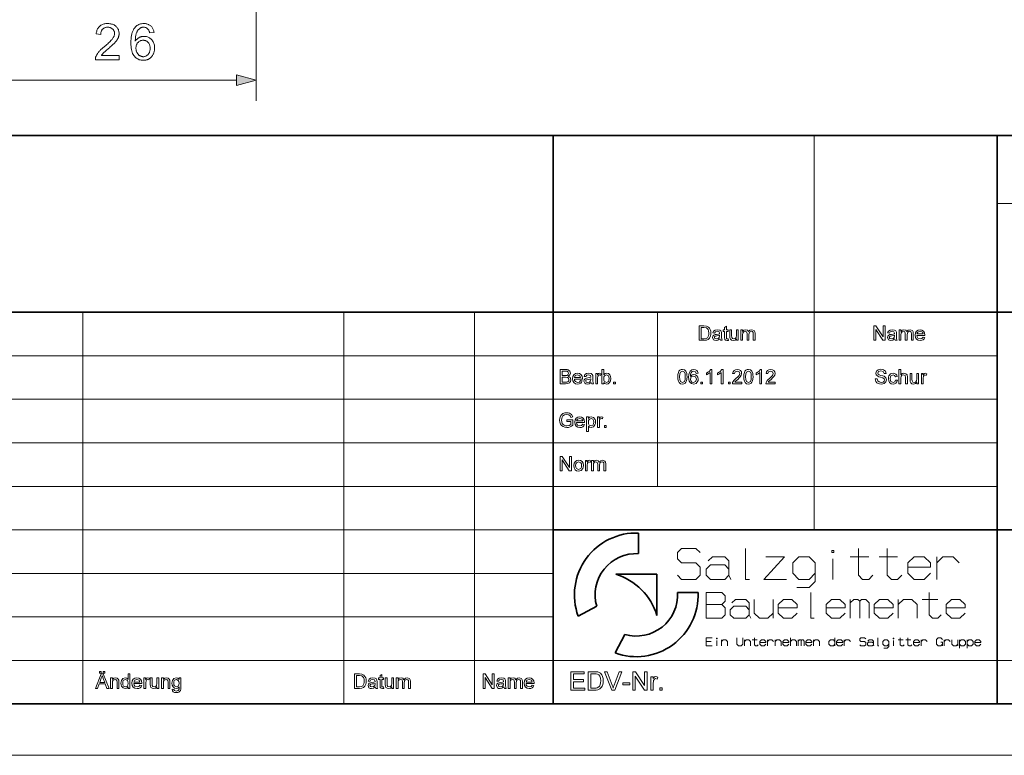
# Model space of a CAD drawing. Extents: x 0 to 297, y 0 to 210.
# Drawn here: x 111 to 206, y 0 to 72 of the extents above; entities that cross this region are included whole.
import ezdxf

# ---------------------------------------------------------------- set-up
doc = ezdxf.new("R2010")
doc.units = 0

msp = doc.modelspace()

# ---------------------------------------------------------------- linework, layer by layer
at = {"color": 7, "lineweight": 13}
for p, q in [((133.61, 93.737), (133.61, 63.628)), ((109.541, 65.628), (131.678, 65.628))]:
    msp.add_line(p, q, dxfattribs=at)
at = {"color": 5, "lineweight": 35}
for p, q in [((104.8, 60.25), (292, 60.25)), ((162.46, 5), (162.46, 60.25)), ((205.64, 21.92), (205.64, 60.25)), ((104.8, 43.07), (292, 43.07)), ((162.46, 21.92), (205.64, 21.92)), ((205.64, 21.92), (292, 21.92)), ((292, 5), (5, 5))]:
    msp.add_line(p, q, dxfattribs=at)
at = {"color": 115, "lineweight": 13}
for p, q in [((187.86, 21.92), (187.86, 60.25)), ((205.64, 53.645), (292, 53.645)), ((116.74, 5), (116.74, 43.07)), ((142.14, 5), (142.14, 43.07)), ((154.84, 5), (154.84, 43.07)), ((104.8, 38.84), (205.64, 38.84)), ((104.8, 34.61), (205.64, 34.61)), ((104.8, 30.38), (205.64, 30.38)), ((104.8, 26.15), (205.64, 26.15)), ((104.8, 21.92), (162.46, 21.92)), ((104.8, 17.69), (162.46, 17.69)), ((104.8, 13.46), (162.46, 13.46)), ((104.8, 9.23), (248.82, 9.23)), ((297, 0), (0, 0))]:
    msp.add_line(p, q, dxfattribs=at)
at = {"color": 115, "lineweight": 13, "ltscale": 0.423}
msp.add_line((172.62, 26.15), (172.62, 43.07), dxfattribs=at)
at = {"color": 5, "lineweight": 35, "ltscale": 0.05017}
msp.add_line((170.782, 19.605), (170.782, 21.611), dxfattribs=at)
at = {"color": 5, "lineweight": 35, "ltscale": 0.31725}
msp.add_line((205.64, 9.23), (205.64, 21.92), dxfattribs=at)
at = {"color": 5, "lineweight": 35, "ltscale": 0.100237}
for p in [(168.554, 17.606), (172.564, 13.596)]:
    msp.add_line(p, (172.564, 17.606), dxfattribs=at)
at = {"color": 5, "lineweight": 35, "ltscale": 0.050171}
msp.add_line((174.562, 15.824), (176.569, 15.824), dxfattribs=at)
at = {"color": 5, "lineweight": 35, "ltscale": 0.050849}
for p, q in [((164.91, 13.537), (166.706, 14.491)), ((168.494, 9.952), (169.449, 11.748))]:
    msp.add_line(p, q, dxfattribs=at)
at = {"color": 5, "lineweight": 35, "ltscale": 0.10575}
msp.add_line((205.64, 5), (205.64, 9.23), dxfattribs=at)
at = {"color": 7, "lineweight": 13}
for points in [[(120.278, 68.041), (120.278, 67.628), (117.964, 67.628), (117.964, 67.659), (117.965, 67.689), (117.967, 67.72), (117.97, 67.75), (117.974, 67.78), (117.98, 67.81), (117.987, 67.839), (117.995, 67.868), (118.004, 67.897), (118.014, 67.926), (118.033, 67.973), (118.054, 68.02), (118.077, 68.067), (118.102, 68.114), (118.129, 68.161), (118.159, 68.207), (118.19, 68.253), (118.224, 68.3), (118.26, 68.346), (118.297, 68.392), (118.338, 68.438), (118.382, 68.486), (118.43, 68.536), (118.481, 68.586), (118.535, 68.639), (118.593, 68.692), (118.655, 68.748), (118.719, 68.804), (118.788, 68.862), (118.86, 68.922), (118.97, 69.013), (119.073, 69.101), (119.169, 69.185), (119.257, 69.265), (119.338, 69.341), (119.411, 69.413), (119.477, 69.481), (119.536, 69.546), (119.587, 69.606), (119.631, 69.663), (119.669, 69.717), (119.703, 69.771), (119.733, 69.824), (119.759, 69.877), (119.781, 69.929), (119.799, 69.98), (119.813, 70.031), (119.823, 70.081), (119.829, 70.131), (119.831, 70.18), (119.829, 70.23), (119.824, 70.279), (119.815, 70.326), (119.802, 70.371), (119.786, 70.415), (119.766, 70.458), (119.742, 70.498), (119.714, 70.537), (119.683, 70.575), (119.649, 70.611), (119.611, 70.644), (119.571, 70.674), (119.529, 70.7), (119.485, 70.723), (119.438, 70.742), (119.39, 70.758), (119.339, 70.77), (119.285, 70.779), (119.23, 70.784), (119.172, 70.786), (119.112, 70.784), (119.053, 70.779), (118.997, 70.769), (118.944, 70.756), (118.893, 70.74), (118.845, 70.719), (118.799, 70.695), (118.755, 70.667), (118.714, 70.635), (118.676, 70.6), (118.64, 70.561), (118.609, 70.52), (118.581, 70.475), (118.556, 70.428), (118.536, 70.378), (118.518, 70.325), (118.505, 70.269), (118.495, 70.21), (118.49, 70.149), (118.487, 70.084), (118.045, 70.13), (118.057, 70.226), (118.074, 70.318), (118.095, 70.405), (118.122, 70.487), (118.154, 70.565), (118.19, 70.638), (118.232, 70.706), (118.279, 70.77), (118.33, 70.829), (118.387, 70.883), (118.448, 70.932), (118.513, 70.976), (118.583, 71.015), (118.656, 71.049), (118.734, 71.077), (118.815, 71.1), (118.901, 71.119), (118.99, 71.132), (119.084, 71.139), (119.182, 71.142), (119.281, 71.139), (119.375, 71.131), (119.465, 71.117), (119.551, 71.097), (119.633, 71.072), (119.711, 71.041), (119.784, 71.005), (119.853, 70.963), (119.918, 70.916), (119.979, 70.863), (120.035, 70.805), (120.085, 70.746), (120.129, 70.683), (120.167, 70.618), (120.2, 70.55), (120.226, 70.479), (120.247, 70.406), (120.261, 70.33), (120.27, 70.252), (120.273, 70.17), (120.272, 70.128), (120.27, 70.086), (120.265, 70.045), (120.259, 70.003), (120.251, 69.962), (120.242, 69.921), (120.231, 69.88), (120.218, 69.839), (120.203, 69.798), (120.187, 69.757), (120.169, 69.716), (120.148, 69.675), (120.125, 69.634), (120.1, 69.591), (120.073, 69.549), (120.043, 69.506), (120.011, 69.463), (119.977, 69.419), (119.94, 69.375), (119.902, 69.33), (119.859, 69.283), (119.811, 69.233), (119.758, 69.18), (119.7, 69.124), (119.636, 69.064), (119.568, 69), (119.493, 68.934), (119.414, 68.864), (119.329, 68.791), (119.239, 68.714), (119.165, 68.651), (119.096, 68.592), (119.032, 68.538), (118.974, 68.488), (118.922, 68.441), (118.875, 68.399), (118.833, 68.362), (118.798, 68.328), (118.767, 68.299), (118.743, 68.273), (118.721, 68.25), (118.7, 68.227), (118.68, 68.204), (118.661, 68.181), (118.642, 68.157), (118.625, 68.134), (118.608, 68.111), (118.591, 68.087), (118.576, 68.064), (118.561, 68.041)], [(123.668, 70.271), (123.241, 70.237), (123.229, 70.286), (123.216, 70.333), (123.202, 70.376), (123.187, 70.417), (123.171, 70.456), (123.155, 70.491), (123.137, 70.524), (123.118, 70.553), (123.099, 70.58), (123.078, 70.605), (123.043, 70.64), (123.005, 70.671), (122.966, 70.699), (122.926, 70.722), (122.884, 70.743), (122.84, 70.759), (122.794, 70.772), (122.747, 70.781), (122.699, 70.787), (122.648, 70.789), (122.608, 70.787), (122.568, 70.784), (122.53, 70.778), (122.492, 70.77), (122.456, 70.76), (122.42, 70.747), (122.386, 70.732), (122.352, 70.715), (122.32, 70.696), (122.288, 70.674), (122.248, 70.643), (122.21, 70.609), (122.174, 70.573), (122.139, 70.534), (122.107, 70.492), (122.075, 70.447), (122.046, 70.4), (122.018, 70.35), (121.992, 70.297), (121.968, 70.242), (121.946, 70.183), (121.926, 70.119), (121.908, 70.05), (121.892, 69.976), (121.879, 69.897), (121.868, 69.814), (121.859, 69.726), (121.853, 69.633), (121.848, 69.535), (121.846, 69.433), (121.878, 69.479), (121.911, 69.522), (121.946, 69.563), (121.982, 69.602), (122.019, 69.638), (122.057, 69.672), (122.097, 69.704), (122.139, 69.733), (122.182, 69.759), (122.226, 69.783), (122.271, 69.805), (122.317, 69.825), (122.362, 69.842), (122.409, 69.857), (122.456, 69.869), (122.503, 69.88), (122.551, 69.888), (122.599, 69.893), (122.647, 69.897), (122.696, 69.898), (122.781, 69.895), (122.863, 69.885), (122.943, 69.87), (123.02, 69.847), (123.094, 69.819), (123.166, 69.784), (123.235, 69.743), (123.302, 69.696), (123.366, 69.642), (123.428, 69.582), (123.485, 69.517), (123.537, 69.448), (123.582, 69.375), (123.621, 69.299), (123.654, 69.219), (123.682, 69.136), (123.703, 69.048), (123.718, 68.957), (123.727, 68.862), (123.73, 68.764), (123.729, 68.699), (123.724, 68.634), (123.717, 68.571), (123.707, 68.508), (123.694, 68.446), (123.679, 68.385), (123.66, 68.326), (123.639, 68.267), (123.615, 68.209), (123.588, 68.152), (123.558, 68.096), (123.527, 68.044), (123.493, 67.994), (123.457, 67.947), (123.419, 67.902), (123.379, 67.86), (123.337, 67.82), (123.293, 67.784), (123.246, 67.75), (123.198, 67.718), (123.147, 67.69), (123.096, 67.664), (123.043, 67.642), (122.988, 67.622), (122.933, 67.606), (122.876, 67.592), (122.817, 67.581), (122.758, 67.574), (122.697, 67.569), (122.634, 67.568), (122.529, 67.572), (122.427, 67.584), (122.33, 67.603), (122.236, 67.631), (122.147, 67.667), (122.061, 67.71), (121.979, 67.762), (121.901, 67.821), (121.828, 67.888), (121.758, 67.963), (121.694, 68.047), (121.636, 68.142), (121.585, 68.246), (121.541, 68.361), (121.504, 68.486), (121.473, 68.622), (121.449, 68.767), (121.432, 68.923), (121.422, 69.089), (121.419, 69.265), (121.423, 69.463), (121.434, 69.649), (121.453, 69.824), (121.479, 69.988), (121.513, 70.142), (121.554, 70.284), (121.603, 70.415), (121.659, 70.534), (121.723, 70.643), (121.794, 70.741), (121.861, 70.817), (121.934, 70.885), (122.01, 70.945), (122.092, 70.998), (122.178, 71.042), (122.268, 71.078), (122.363, 71.106), (122.462, 71.126), (122.566, 71.138), (122.675, 71.142), (122.756, 71.14), (122.834, 71.133), (122.909, 71.121), (122.981, 71.105), (123.05, 71.084), (123.117, 71.059), (123.18, 71.028), (123.24, 70.994), (123.297, 70.954), (123.352, 70.91), (123.402, 70.862), (123.449, 70.811), (123.491, 70.755), (123.529, 70.697), (123.563, 70.635), (123.592, 70.569), (123.617, 70.5), (123.638, 70.427), (123.655, 70.35)], [(121.913, 68.762), (121.914, 68.717), (121.917, 68.674), (121.922, 68.63), (121.928, 68.587), (121.937, 68.544), (121.947, 68.502), (121.959, 68.46), (121.974, 68.419), (121.99, 68.377), (122.007, 68.337), (122.027, 68.297), (122.048, 68.259), (122.071, 68.224), (122.095, 68.19), (122.121, 68.158), (122.148, 68.128), (122.176, 68.1), (122.206, 68.074), (122.238, 68.05), (122.271, 68.027), (122.305, 68.007), (122.34, 67.989), (122.374, 67.973), (122.41, 67.96), (122.445, 67.948), (122.481, 67.938), (122.517, 67.931), (122.553, 67.926), (122.59, 67.922), (122.627, 67.921), (122.681, 67.923), (122.733, 67.93), (122.783, 67.941), (122.833, 67.956), (122.88, 67.976), (122.926, 68), (122.971, 68.029), (123.014, 68.062), (123.055, 68.099), (123.095, 68.141), (123.132, 68.186), (123.165, 68.235), (123.195, 68.287), (123.22, 68.342), (123.242, 68.4), (123.259, 68.461), (123.273, 68.526), (123.283, 68.593), (123.289, 68.664), (123.291, 68.738), (123.289, 68.809), (123.283, 68.877), (123.273, 68.942), (123.26, 69.003), (123.242, 69.062), (123.221, 69.118), (123.196, 69.17), (123.167, 69.22), (123.134, 69.266), (123.097, 69.31), (123.058, 69.349), (123.016, 69.385), (122.972, 69.416), (122.927, 69.443), (122.879, 69.466), (122.829, 69.485), (122.777, 69.5), (122.724, 69.51), (122.668, 69.516), (122.61, 69.518), (122.553, 69.516), (122.497, 69.51), (122.443, 69.5), (122.391, 69.485), (122.341, 69.466), (122.293, 69.443), (122.246, 69.416), (122.201, 69.385), (122.158, 69.349), (122.116, 69.31), (122.078, 69.266), (122.043, 69.221), (122.013, 69.173), (121.986, 69.122), (121.964, 69.068), (121.946, 69.012), (121.931, 68.953), (121.921, 68.892), (121.915, 68.828)], [(131.678, 65.11), (133.61, 65.628), (131.678, 66.145)], [(176.656, 40.345), (176.656, 41.745), (177.133, 41.745), (177.38, 41.725), (177.584, 41.624), (177.68, 41.518), (177.748, 41.385), (177.789, 41.229), (177.803, 41.052), (177.794, 40.902), (177.766, 40.77), (177.671, 40.566), (177.545, 40.439), (177.379, 40.369), (177.156, 40.345)], [(176.85, 40.5), (177.14, 40.5), (177.351, 40.527), (177.473, 40.601), (177.573, 40.781), (177.599, 40.906), (177.608, 41.055), (177.591, 41.253), (177.538, 41.399), (177.368, 41.56), (177.136, 41.589), (176.85, 41.589)], [(178.678, 40.481), (178.494, 40.36), (178.311, 40.325), (178.169, 40.346), (178.064, 40.406), (177.978, 40.613), (178.01, 40.748), (178.096, 40.846), (178.215, 40.902), (178.362, 40.928), (178.536, 40.955), (178.657, 40.986), (178.658, 41.028), (178.612, 41.166), (178.425, 41.22), (178.254, 41.181), (178.172, 41.045), (177.997, 41.064), (178.073, 41.238), (178.226, 41.34), (178.458, 41.375), (178.67, 41.344), (178.79, 41.267), (178.844, 41.149), (178.853, 40.996), (178.853, 40.778), (178.856, 40.59), (178.864, 40.48), (178.911, 40.345), (178.736, 40.345)], [(179.494, 40.491), (179.514, 40.34), (179.384, 40.325), (179.238, 40.354), (179.166, 40.431), (179.144, 40.629), (179.144, 41.2), (179.008, 41.2), (179.008, 41.356), (179.144, 41.356), (179.144, 41.606), (179.319, 41.708), (179.319, 41.356), (179.494, 41.356), (179.494, 41.2), (179.319, 41.2), (179.319, 40.618), (179.329, 40.526), (179.358, 40.493), (179.418, 40.481)], [(180.292, 40.345), (180.292, 40.504), (180.158, 40.37), (179.983, 40.325), (179.822, 40.359), (179.711, 40.445), (179.66, 40.572), (179.65, 40.732), (179.65, 41.356), (179.825, 41.356), (179.825, 40.802), (179.835, 40.624), (179.902, 40.519), (180.029, 40.481), (180.171, 40.52), (180.264, 40.626), (180.292, 40.821), (180.292, 41.356), (180.467, 41.356), (180.467, 40.345)], [(180.719, 40.345), (180.719, 41.356), (180.894, 41.356), (180.894, 41.204), (181.017, 41.328), (181.192, 41.375), (181.371, 41.327), (181.47, 41.191), (181.609, 41.329), (181.785, 41.375), (182.018, 41.292), (182.08, 41.187), (182.1, 41.037), (182.1, 40.345), (181.925, 40.345), (181.925, 40.974), (181.908, 41.12), (181.848, 41.192), (181.745, 41.22), (181.568, 41.15), (181.497, 40.925), (181.497, 40.345), (181.322, 40.345), (181.322, 40.994), (181.28, 41.163), (181.144, 41.22), (181.011, 41.182), (180.922, 41.072), (180.894, 40.863), (180.894, 40.345)], [(193.656, 40.345), (193.656, 41.745), (193.862, 41.745), (194.55, 40.687), (194.55, 41.745), (194.744, 41.745), (194.744, 40.345), (194.538, 40.345), (193.85, 41.402), (193.85, 40.345)], [(195.678, 40.481), (195.494, 40.36), (195.311, 40.325), (195.169, 40.346), (195.064, 40.406), (194.978, 40.613), (195.01, 40.748), (195.096, 40.846), (195.215, 40.902), (195.362, 40.928), (195.536, 40.955), (195.657, 40.986), (195.658, 41.028), (195.612, 41.166), (195.425, 41.22), (195.254, 41.181), (195.172, 41.045), (194.997, 41.064), (195.073, 41.238), (195.226, 41.34), (195.458, 41.375), (195.67, 41.344), (195.79, 41.267), (195.844, 41.149), (195.853, 40.996), (195.853, 40.778), (195.856, 40.59), (195.864, 40.48), (195.911, 40.345), (195.736, 40.345)], [(196.106, 40.345), (196.106, 41.356), (196.281, 41.356), (196.281, 41.204), (196.404, 41.328), (196.578, 41.375), (196.758, 41.327), (196.856, 41.191), (196.995, 41.329), (197.171, 41.375), (197.405, 41.292), (197.466, 41.187), (197.486, 41.037), (197.486, 40.345), (197.311, 40.345), (197.311, 40.974), (197.294, 41.12), (197.234, 41.192), (197.131, 41.22), (196.954, 41.15), (196.883, 40.925), (196.883, 40.345), (196.708, 40.345), (196.708, 40.994), (196.667, 41.163), (196.53, 41.22), (196.397, 41.182), (196.308, 41.072), (196.281, 40.863), (196.281, 40.345)], [(198.437, 40.656), (198.608, 40.636), (198.547, 40.505), (198.45, 40.407), (198.318, 40.346), (198.154, 40.325), (197.95, 40.359), (197.794, 40.461), (197.694, 40.624), (197.661, 40.842), (197.695, 41.067), (197.795, 41.235), (197.95, 41.34), (198.144, 41.375), (198.332, 41.341), (198.482, 41.239), (198.581, 41.075), (198.614, 40.856), (198.613, 40.811), (197.836, 40.811), (197.866, 40.67), (197.935, 40.566), (198.157, 40.481), (198.326, 40.523)], [(197.836, 40.967), (198.439, 40.967), (198.37, 41.133), (198.143, 41.22), (197.931, 41.151)], [(178.658, 40.831), (178.545, 40.8), (178.387, 40.774), (178.241, 40.743), (178.176, 40.694), (178.153, 40.622), (178.203, 40.521), (178.35, 40.481), (178.521, 40.522), (178.631, 40.629), (178.657, 40.776)], [(195.658, 40.831), (195.545, 40.8), (195.387, 40.774), (195.241, 40.743), (195.176, 40.694), (195.153, 40.622), (195.203, 40.521), (195.35, 40.481), (195.521, 40.522), (195.631, 40.629), (195.657, 40.776)], [(163.156, 36.115), (163.156, 37.515), (163.682, 37.515), (163.827, 37.504), (163.94, 37.472), (164.092, 37.34), (164.147, 37.153), (164.096, 36.983), (163.94, 36.854), (164.137, 36.728), (164.206, 36.517), (164.164, 36.336), (164.062, 36.207), (163.91, 36.138), (163.686, 36.115)], [(163.35, 36.912), (163.643, 36.912), (163.815, 36.929), (163.918, 37.003), (163.953, 37.132), (163.92, 37.262), (163.828, 37.339), (163.621, 37.359), (163.35, 37.359)], [(167.394, 36.115), (167.219, 36.115), (167.219, 37.515), (167.394, 37.515), (167.394, 36.995), (167.517, 37.108), (167.669, 37.145), (167.845, 37.108), (167.981, 37.003), (168.064, 36.84), (168.094, 36.635), (168.063, 36.407), (167.969, 36.236), (167.831, 36.131), (167.668, 36.095), (167.513, 36.137), (167.394, 36.26)], [(174.597, 36.804), (174.61, 37.028), (174.647, 37.206), (174.71, 37.342), (174.796, 37.438), (174.907, 37.496), (175.044, 37.515), (175.243, 37.47), (175.381, 37.34), (175.461, 37.133), (175.484, 36.99), (175.492, 36.804), (175.479, 36.582), (175.442, 36.405), (175.38, 36.269), (175.294, 36.172), (175.182, 36.115), (175.044, 36.095), (174.867, 36.129), (174.733, 36.23), (174.658, 36.375), (174.612, 36.567)], [(174.772, 36.805), (174.792, 36.521), (174.851, 36.356), (175.044, 36.251), (175.238, 36.357), (175.297, 36.522), (175.317, 36.805), (175.298, 37.083), (175.241, 37.249), (175.043, 37.359), (174.854, 37.262), (174.793, 37.086)], [(176.561, 37.145), (176.386, 37.126), (176.32, 37.281), (176.147, 37.359), (175.991, 37.317), (175.871, 37.156), (175.835, 37.025), (175.822, 36.844), (175.975, 36.983), (176.164, 37.029), (176.325, 36.997), (176.459, 36.902), (176.55, 36.757), (176.581, 36.574), (176.566, 36.447), (176.523, 36.329), (176.365, 36.156), (176.138, 36.095), (175.941, 36.135), (175.784, 36.252), (175.708, 36.379), (175.662, 36.552), (175.647, 36.769), (175.664, 37.014), (175.715, 37.209), (175.799, 37.356), (175.956, 37.475), (176.158, 37.515), (176.31, 37.49), (176.433, 37.417), (176.518, 37.3)], [(177.903, 36.115), (177.728, 36.115), (177.728, 37.206), (177.562, 37.088), (177.378, 36.999), (177.378, 37.165), (177.515, 37.239), (177.635, 37.328), (177.79, 37.515), (177.903, 37.515)], [(178.992, 36.115), (178.817, 36.115), (178.817, 37.206), (178.651, 37.088), (178.467, 36.999), (178.467, 37.165), (178.604, 37.239), (178.723, 37.328), (178.879, 37.515), (178.992, 37.515)], [(180.819, 36.29), (180.819, 36.115), (179.906, 36.115), (179.925, 36.237), (180.032, 36.426), (180.123, 36.523), (180.25, 36.632), (180.437, 36.801), (180.549, 36.927), (180.625, 37.129), (180.554, 37.292), (180.368, 37.359), (180.174, 37.292), (180.1, 37.106), (179.925, 37.126), (179.967, 37.293), (180.059, 37.415), (180.195, 37.49), (180.371, 37.515), (180.549, 37.487), (180.685, 37.404), (180.771, 37.279), (180.8, 37.128), (180.769, 36.964), (180.665, 36.794), (180.566, 36.689), (180.414, 36.552), (180.287, 36.446), (180.213, 36.38), (180.134, 36.29)], [(181.014, 36.804), (181.026, 37.028), (181.064, 37.206), (181.126, 37.342), (181.213, 37.438), (181.324, 37.496), (181.461, 37.515), (181.66, 37.47), (181.797, 37.34), (181.878, 37.133), (181.901, 36.99), (181.908, 36.804), (181.896, 36.582), (181.859, 36.405), (181.797, 36.269), (181.711, 36.172), (181.599, 36.115), (181.461, 36.095), (181.284, 36.129), (181.15, 36.23), (181.074, 36.375), (181.029, 36.567)], [(181.189, 36.805), (181.209, 36.521), (181.267, 36.356), (181.461, 36.251), (181.655, 36.357), (181.714, 36.522), (181.733, 36.805), (181.714, 37.083), (181.657, 37.249), (181.459, 37.359), (181.27, 37.262), (181.209, 37.086)], [(182.744, 36.115), (182.569, 36.115), (182.569, 37.206), (182.404, 37.088), (182.219, 36.999), (182.219, 37.165), (182.357, 37.239), (182.476, 37.328), (182.632, 37.515), (182.744, 37.515)], [(184.067, 36.29), (184.067, 36.115), (183.153, 36.115), (183.172, 36.237), (183.279, 36.426), (183.371, 36.523), (183.497, 36.632), (183.684, 36.801), (183.797, 36.927), (183.872, 37.129), (183.801, 37.292), (183.615, 37.359), (183.421, 37.292), (183.347, 37.106), (183.172, 37.126), (183.215, 37.293), (183.306, 37.415), (183.443, 37.49), (183.619, 37.515), (183.796, 37.487), (183.932, 37.404), (184.018, 37.279), (184.047, 37.128), (184.016, 36.964), (183.912, 36.794), (183.813, 36.689), (183.661, 36.552), (183.535, 36.446), (183.46, 36.38), (183.381, 36.29)], [(193.782, 36.601), (193.977, 36.601), (194.031, 36.414), (194.164, 36.296), (194.368, 36.251), (194.544, 36.285), (194.658, 36.379), (194.696, 36.5), (194.66, 36.61), (194.541, 36.69), (194.307, 36.759), (194.152, 36.804), (194.046, 36.847), (193.891, 36.976), (193.84, 37.15), (193.9, 37.347), (194.075, 37.487), (194.196, 37.522), (194.329, 37.534), (194.475, 37.522), (194.602, 37.485), (194.783, 37.341), (194.852, 37.126), (194.657, 37.126), (194.566, 37.315), (194.337, 37.379), (194.107, 37.317), (194.035, 37.167), (194.086, 37.042), (194.177, 36.992), (194.348, 36.941), (194.529, 36.893), (194.646, 36.852), (194.831, 36.71), (194.89, 36.512), (194.827, 36.303), (194.644, 36.15), (194.517, 36.109), (194.376, 36.095), (194.202, 36.11), (194.059, 36.154), (193.945, 36.228), (193.859, 36.332), (193.803, 36.459)], [(196.096, 36.115), (196.096, 37.515), (196.271, 37.515), (196.271, 36.999), (196.404, 37.109), (196.569, 37.145), (196.761, 37.101), (196.878, 36.979), (196.913, 36.753), (196.913, 36.115), (196.738, 36.115), (196.738, 36.747), (196.684, 36.932), (196.53, 36.99), (196.391, 36.951), (196.299, 36.845), (196.271, 36.661), (196.271, 36.115)], [(163.35, 36.27), (163.689, 36.27), (163.812, 36.277), (163.916, 36.316), (163.984, 36.394), (164.011, 36.513), (163.971, 36.651), (163.863, 36.733), (163.664, 36.756), (163.35, 36.756)], [(165.137, 36.426), (165.308, 36.406), (165.247, 36.275), (165.15, 36.177), (165.018, 36.116), (164.854, 36.095), (164.65, 36.129), (164.494, 36.231), (164.394, 36.394), (164.361, 36.612), (164.395, 36.837), (164.495, 37.005), (164.65, 37.11), (164.844, 37.145), (165.032, 37.111), (165.182, 37.009), (165.281, 36.845), (165.314, 36.626), (165.313, 36.581), (164.536, 36.581), (164.566, 36.44), (164.635, 36.336), (164.857, 36.251), (165.026, 36.293)], [(164.536, 36.737), (165.139, 36.737), (165.07, 36.903), (164.843, 36.99), (164.631, 36.921)], [(166.169, 36.251), (165.986, 36.13), (165.803, 36.095), (165.661, 36.116), (165.556, 36.176), (165.469, 36.383), (165.502, 36.518), (165.588, 36.616), (165.707, 36.672), (165.854, 36.698), (166.028, 36.725), (166.149, 36.756), (166.15, 36.798), (166.104, 36.936), (165.917, 36.99), (165.745, 36.951), (165.664, 36.815), (165.489, 36.834), (165.565, 37.008), (165.718, 37.11), (165.949, 37.145), (166.162, 37.114), (166.282, 37.037), (166.336, 36.919), (166.344, 36.766), (166.344, 36.548), (166.347, 36.36), (166.356, 36.25), (166.403, 36.115), (166.228, 36.115)], [(166.15, 36.601), (166.037, 36.57), (165.878, 36.544), (165.733, 36.513), (165.668, 36.464), (165.644, 36.392), (165.695, 36.291), (165.842, 36.251), (166.013, 36.292), (166.122, 36.399), (166.149, 36.546)], [(166.617, 36.115), (166.617, 37.126), (166.772, 37.126), (166.772, 36.991), (166.874, 37.115), (166.977, 37.145), (167.142, 37.097), (167.086, 36.941), (166.97, 36.99), (166.878, 36.955), (166.818, 36.859), (166.792, 36.655), (166.792, 36.115)], [(167.394, 36.628), (167.406, 36.478), (167.442, 36.377), (167.653, 36.251), (167.84, 36.344), (167.9, 36.46), (167.919, 36.621), (167.901, 36.785), (167.844, 36.9), (167.661, 36.99), (167.473, 36.897), (167.414, 36.783)], [(175.822, 36.578), (175.862, 36.413), (175.969, 36.292), (176.125, 36.251), (176.327, 36.336), (176.406, 36.569), (176.329, 36.792), (176.118, 36.873), (175.908, 36.792)], [(195.765, 36.484), (195.94, 36.465), (195.892, 36.31), (195.8, 36.193), (195.674, 36.12), (195.522, 36.095), (195.336, 36.129), (195.191, 36.23), (195.097, 36.394), (195.065, 36.617), (195.079, 36.769), (195.119, 36.901), (195.283, 37.084), (195.521, 37.145), (195.67, 37.124), (195.788, 37.059), (195.873, 36.955), (195.921, 36.815), (195.746, 36.795), (195.664, 36.941), (195.523, 36.99), (195.319, 36.901), (195.26, 36.787), (195.24, 36.621), (195.26, 36.454), (195.317, 36.339), (195.517, 36.251), (195.682, 36.308)], [(197.827, 36.115), (197.827, 36.274), (197.692, 36.14), (197.518, 36.095), (197.357, 36.129), (197.246, 36.215), (197.195, 36.342), (197.185, 36.502), (197.185, 37.126), (197.36, 37.126), (197.36, 36.572), (197.37, 36.394), (197.437, 36.289), (197.564, 36.251), (197.705, 36.29), (197.799, 36.396), (197.827, 36.591), (197.827, 37.126), (198.002, 37.126), (198.002, 36.115)], [(198.274, 36.115), (198.274, 37.126), (198.429, 37.126), (198.429, 36.991), (198.531, 37.115), (198.634, 37.145), (198.799, 37.097), (198.743, 36.941), (198.627, 36.99), (198.535, 36.955), (198.475, 36.859), (198.449, 36.655), (198.449, 36.115)], [(168.347, 36.115), (168.347, 36.29), (168.522, 36.29), (168.522, 36.115)], [(176.833, 36.115), (176.833, 36.29), (177.008, 36.29), (177.008, 36.115)], [(179.517, 36.115), (179.517, 36.29), (179.692, 36.29), (179.692, 36.115)], [(163.797, 32.449), (163.797, 32.604), (164.4, 32.604), (164.4, 32.084), (164.26, 31.989), (164.117, 31.92), (163.969, 31.879), (163.817, 31.865), (163.619, 31.887), (163.44, 31.953), (163.291, 32.06), (163.184, 32.207), (163.119, 32.383), (163.097, 32.578), (163.119, 32.775), (163.183, 32.957), (163.288, 33.111), (163.43, 33.219), (163.604, 33.283), (163.802, 33.304), (163.947, 33.292), (164.078, 33.256), (164.271, 33.121), (164.378, 32.895), (164.199, 32.849), (164.121, 33.016), (163.989, 33.112), (163.798, 33.149), (163.58, 33.11), (163.432, 33.008), (163.345, 32.869), (163.305, 32.732), (163.292, 32.585), (163.308, 32.412), (163.355, 32.27), (163.434, 32.16), (163.541, 32.082), (163.667, 32.036), (163.801, 32.021), (164.033, 32.07), (164.206, 32.174), (164.206, 32.449)], [(165.351, 32.196), (165.522, 32.176), (165.461, 32.045), (165.364, 31.947), (165.232, 31.886), (165.067, 31.865), (164.864, 31.899), (164.708, 32.001), (164.608, 32.164), (164.575, 32.382), (164.609, 32.607), (164.709, 32.775), (164.864, 32.88), (165.058, 32.915), (165.246, 32.881), (165.396, 32.779), (165.495, 32.615), (165.528, 32.396), (165.527, 32.351), (164.75, 32.351), (164.78, 32.21), (164.849, 32.106), (165.071, 32.021), (165.24, 32.063)], [(164.75, 32.507), (165.353, 32.507), (165.284, 32.673), (165.057, 32.76), (164.845, 32.691)], [(165.722, 31.496), (165.722, 32.896), (165.897, 32.896), (165.897, 32.741), (166.018, 32.872), (166.182, 32.915), (166.403, 32.849), (166.548, 32.662), (166.585, 32.536), (166.597, 32.398), (166.583, 32.251), (166.542, 32.12), (166.382, 31.931), (166.16, 31.865), (166.008, 31.905), (165.897, 32.006), (165.897, 31.496)], [(165.897, 32.382), (165.916, 32.221), (165.973, 32.109), (166.156, 32.021), (166.344, 32.112), (166.403, 32.229), (166.422, 32.395), (166.403, 32.555), (166.346, 32.669), (166.164, 32.76), (165.978, 32.663), (165.917, 32.544)], [(166.792, 31.885), (166.792, 32.896), (166.947, 32.896), (166.947, 32.761), (167.049, 32.885), (167.152, 32.915), (167.317, 32.867), (167.261, 32.711), (167.145, 32.76), (167.052, 32.725), (166.993, 32.629), (166.967, 32.425), (166.967, 31.885)], [(167.453, 31.885), (167.453, 32.06), (167.628, 32.06), (167.628, 31.885)], [(163.156, 27.655), (163.156, 29.055), (163.362, 29.055), (164.05, 27.997), (164.05, 29.055), (164.244, 29.055), (164.244, 27.655), (164.038, 27.655), (163.35, 28.712), (163.35, 27.655)], [(164.478, 28.16), (164.516, 28.403), (164.632, 28.574), (164.774, 28.657), (164.945, 28.685), (165.132, 28.651), (165.281, 28.549), (165.379, 28.388), (165.411, 28.175), (165.397, 28.001), (165.353, 27.869), (165.186, 27.697), (164.945, 27.635), (164.756, 27.669), (164.607, 27.77), (164.51, 27.936)], [(164.653, 28.161), (164.674, 27.999), (164.736, 27.883), (164.945, 27.791), (165.153, 27.884), (165.215, 28), (165.236, 28.166), (165.215, 28.324), (165.153, 28.438), (164.945, 28.53), (164.736, 28.438), (164.674, 28.323)], [(165.606, 27.655), (165.606, 28.666), (165.761, 28.666), (165.761, 28.531), (165.863, 28.655), (165.966, 28.685), (166.131, 28.637), (166.075, 28.481), (165.959, 28.53), (165.866, 28.495), (165.807, 28.399), (165.781, 28.195), (165.781, 27.655)], [(166.208, 27.655), (166.208, 28.666), (166.383, 28.666), (166.383, 28.514), (166.506, 28.638), (166.681, 28.685), (166.86, 28.637), (166.959, 28.501), (167.098, 28.639), (167.274, 28.685), (167.507, 28.602), (167.568, 28.497), (167.589, 28.347), (167.589, 27.655), (167.414, 27.655), (167.414, 28.284), (167.397, 28.43), (167.337, 28.502), (167.234, 28.53), (167.057, 28.46), (166.986, 28.235), (166.986, 27.655), (166.811, 27.655), (166.811, 28.304), (166.769, 28.473), (166.633, 28.53), (166.5, 28.492), (166.411, 28.382), (166.383, 28.173), (166.383, 27.655)], [(189.762, 19.705), (189.762, 19.905), (189.562, 19.905), (189.562, 19.705)], [(178.411, 11.327), (178.411, 11.38), (178.357, 11.38), (178.357, 11.327)], [(195.584, 11.327), (195.584, 11.38), (195.531, 11.38), (195.531, 11.327)], [(117.969, 6.505), (118.525, 7.905), (118.739, 7.905), (119.295, 6.505), (119.089, 6.505), (118.932, 6.933), (118.332, 6.933), (118.175, 6.505)], [(118.369, 7.983), (118.369, 8.158), (118.544, 8.158), (118.544, 7.983)], [(118.389, 7.088), (118.874, 7.088), (118.736, 7.466), (118.678, 7.625), (118.632, 7.749), (118.585, 7.621), (118.537, 7.49)], [(118.719, 7.983), (118.719, 8.158), (118.894, 8.158), (118.894, 7.983)], [(121.153, 6.505), (121.153, 6.651), (121.037, 6.527), (120.877, 6.485), (120.661, 6.552), (120.507, 6.736), (120.467, 6.864), (120.453, 7.009), (120.466, 7.153), (120.503, 7.282), (120.653, 7.47), (120.877, 7.535), (121.038, 7.493), (121.153, 7.383), (121.153, 7.905), (121.328, 7.905), (121.328, 6.505)], [(143.156, 6.505), (143.156, 7.905), (143.633, 7.905), (143.88, 7.885), (144.084, 7.784), (144.18, 7.678), (144.248, 7.545), (144.289, 7.389), (144.303, 7.212), (144.294, 7.062), (144.266, 6.93), (144.171, 6.726), (144.045, 6.599), (143.879, 6.529), (143.656, 6.505)], [(143.35, 6.66), (143.64, 6.66), (143.851, 6.687), (143.973, 6.761), (144.073, 6.941), (144.099, 7.066), (144.108, 7.215), (144.091, 7.413), (144.038, 7.559), (143.868, 7.72), (143.636, 7.749), (143.35, 7.749)], [(145.994, 6.651), (146.014, 6.5), (145.884, 6.485), (145.738, 6.514), (145.666, 6.591), (145.644, 6.789), (145.644, 7.36), (145.508, 7.36), (145.508, 7.516), (145.644, 7.516), (145.644, 7.766), (145.819, 7.868), (145.819, 7.516), (145.994, 7.516), (145.994, 7.36), (145.819, 7.36), (145.819, 6.778), (145.829, 6.686), (145.858, 6.653), (145.918, 6.641)], [(155.656, 6.505), (155.656, 7.905), (155.862, 7.905), (156.55, 6.847), (156.55, 7.905), (156.744, 7.905), (156.744, 6.505), (156.538, 6.505), (155.85, 7.562), (155.85, 6.505)], [(164.2, 6.33), (164.2, 8.13), (165.5, 8.13), (165.5, 7.93), (164.45, 7.93), (164.45, 7.355), (165.425, 7.355), (165.425, 7.155), (164.45, 7.155), (164.45, 6.53), (165.55, 6.53), (165.55, 6.33)], [(165.875, 6.33), (165.875, 8.13), (166.489, 8.13), (166.673, 8.124), (166.807, 8.105), (166.949, 8.055), (167.069, 7.976), (167.192, 7.839), (167.28, 7.668), (167.333, 7.467), (167.35, 7.24), (167.338, 7.047), (167.303, 6.877), (167.248, 6.732), (167.181, 6.615), (167.018, 6.451), (166.805, 6.361), (166.671, 6.338), (166.519, 6.33)], [(166.125, 6.53), (166.498, 6.53), (166.652, 6.539), (166.769, 6.564), (166.926, 6.659), (166.999, 6.76), (167.054, 6.891), (167.089, 7.052), (167.1, 7.244), (167.077, 7.498), (167.01, 7.686), (166.91, 7.815), (166.791, 7.893), (166.67, 7.921), (166.492, 7.93), (166.125, 7.93)], [(168.18, 6.33), (167.457, 8.13), (167.725, 8.13), (168.214, 6.835), (168.268, 6.684), (168.312, 6.543), (168.358, 6.689), (168.41, 6.835), (168.9, 8.13), (169.168, 8.13), (168.471, 6.33)], [(170.212, 6.33), (170.212, 8.13), (170.477, 8.13), (171.362, 6.771), (171.362, 8.13), (171.612, 8.13), (171.612, 6.33), (171.347, 6.33), (170.462, 7.69), (170.462, 6.33)], [(119.442, 6.505), (119.442, 7.516), (119.617, 7.516), (119.617, 7.372), (119.748, 7.495), (119.926, 7.535), (120.088, 7.502), (120.198, 7.417), (120.249, 7.29), (120.259, 7.125), (120.259, 6.505), (120.084, 6.505), (120.084, 7.113), (120.064, 7.267), (119.995, 7.349), (119.879, 7.38), (119.694, 7.311), (119.636, 7.212), (119.617, 7.05), (119.617, 6.505)], [(120.628, 7.01), (120.648, 6.848), (120.707, 6.733), (120.893, 6.641), (121.077, 6.729), (121.134, 6.839), (121.153, 6.996), (121.134, 7.168), (121.076, 7.287), (120.886, 7.38), (120.702, 7.291), (120.646, 7.176)], [(122.298, 6.816), (122.47, 6.796), (122.409, 6.665), (122.311, 6.567), (122.179, 6.506), (122.015, 6.485), (121.812, 6.519), (121.655, 6.621), (121.556, 6.784), (121.522, 7.002), (121.556, 7.227), (121.657, 7.395), (121.811, 7.5), (122.005, 7.535), (122.194, 7.501), (122.344, 7.399), (122.442, 7.235), (122.475, 7.016), (122.474, 6.971), (121.697, 6.971), (121.727, 6.83), (121.796, 6.726), (122.018, 6.641), (122.187, 6.683)], [(121.697, 7.127), (122.3, 7.127), (122.231, 7.293), (122.004, 7.38), (121.793, 7.311)], [(122.689, 6.505), (122.689, 7.516), (122.845, 7.516), (122.845, 7.381), (122.947, 7.505), (123.049, 7.535), (123.214, 7.487), (123.158, 7.331), (123.043, 7.38), (122.95, 7.345), (122.891, 7.249), (122.864, 7.045), (122.864, 6.505)], [(123.953, 6.505), (123.953, 6.664), (123.819, 6.53), (123.644, 6.485), (123.483, 6.519), (123.372, 6.605), (123.321, 6.732), (123.311, 6.892), (123.311, 7.516), (123.486, 7.516), (123.486, 6.962), (123.497, 6.784), (123.564, 6.679), (123.69, 6.641), (123.832, 6.68), (123.926, 6.786), (123.953, 6.981), (123.953, 7.516), (124.128, 7.516), (124.128, 6.505)], [(124.4, 6.505), (124.4, 7.516), (124.575, 7.516), (124.575, 7.372), (124.706, 7.495), (124.885, 7.535), (125.046, 7.502), (125.157, 7.417), (125.208, 7.29), (125.217, 7.125), (125.217, 6.505), (125.042, 6.505), (125.042, 7.113), (125.022, 7.267), (124.953, 7.349), (124.837, 7.38), (124.653, 7.311), (124.595, 7.212), (124.575, 7.05), (124.575, 6.505)], [(125.431, 6.427), (125.606, 6.408), (125.663, 6.298), (125.833, 6.252), (126.013, 6.298), (126.099, 6.428), (126.111, 6.641), (125.988, 6.539), (125.838, 6.505), (125.657, 6.542), (125.523, 6.655), (125.439, 6.82), (125.411, 7.014), (125.424, 7.153), (125.461, 7.281), (125.606, 7.469), (125.829, 7.535), (125.985, 7.496), (126.111, 7.38), (126.111, 7.516), (126.286, 7.516), (126.286, 6.643), (126.274, 6.442), (126.238, 6.309), (126.086, 6.154), (125.97, 6.111), (125.83, 6.096), (125.667, 6.117), (125.538, 6.179), (125.456, 6.282)], [(125.586, 7.026), (125.605, 6.861), (125.661, 6.748), (125.849, 6.66), (126.036, 6.747), (126.092, 6.859), (126.111, 7.021), (126.092, 7.177), (126.033, 7.289), (125.846, 7.38), (125.662, 7.291), (125.605, 7.18)], [(145.178, 6.641), (144.994, 6.52), (144.811, 6.485), (144.669, 6.506), (144.564, 6.566), (144.478, 6.773), (144.51, 6.908), (144.596, 7.006), (144.715, 7.062), (144.862, 7.088), (145.036, 7.115), (145.157, 7.146), (145.158, 7.188), (145.112, 7.326), (144.925, 7.38), (144.754, 7.341), (144.672, 7.205), (144.497, 7.224), (144.573, 7.398), (144.726, 7.5), (144.958, 7.535), (145.17, 7.504), (145.29, 7.427), (145.344, 7.309), (145.353, 7.156), (145.353, 6.938), (145.356, 6.75), (145.364, 6.64), (145.411, 6.505), (145.236, 6.505)], [(145.158, 6.991), (145.045, 6.96), (144.887, 6.934), (144.741, 6.903), (144.676, 6.854), (144.653, 6.782), (144.703, 6.681), (144.85, 6.641), (145.021, 6.682), (145.131, 6.789), (145.157, 6.936)], [(146.792, 6.505), (146.792, 6.664), (146.658, 6.53), (146.483, 6.485), (146.322, 6.519), (146.211, 6.605), (146.16, 6.732), (146.15, 6.892), (146.15, 7.516), (146.325, 7.516), (146.325, 6.962), (146.335, 6.784), (146.402, 6.679), (146.529, 6.641), (146.671, 6.68), (146.764, 6.786), (146.792, 6.981), (146.792, 7.516), (146.967, 7.516), (146.967, 6.505)], [(147.219, 6.505), (147.219, 7.516), (147.394, 7.516), (147.394, 7.364), (147.517, 7.488), (147.692, 7.535), (147.871, 7.487), (147.97, 7.351), (148.109, 7.489), (148.285, 7.535), (148.518, 7.452), (148.58, 7.347), (148.6, 7.197), (148.6, 6.505), (148.425, 6.505), (148.425, 7.134), (148.408, 7.28), (148.348, 7.352), (148.245, 7.38), (148.068, 7.31), (147.997, 7.085), (147.997, 6.505), (147.822, 6.505), (147.822, 7.154), (147.78, 7.323), (147.644, 7.38), (147.511, 7.342), (147.422, 7.232), (147.394, 7.023), (147.394, 6.505)], [(157.678, 6.641), (157.494, 6.52), (157.311, 6.485), (157.169, 6.506), (157.064, 6.566), (156.978, 6.773), (157.01, 6.908), (157.096, 7.006), (157.215, 7.062), (157.362, 7.088), (157.536, 7.115), (157.657, 7.146), (157.658, 7.188), (157.612, 7.326), (157.425, 7.38), (157.254, 7.341), (157.172, 7.205), (156.997, 7.224), (157.073, 7.398), (157.226, 7.5), (157.458, 7.535), (157.67, 7.504), (157.79, 7.427), (157.844, 7.309), (157.853, 7.156), (157.853, 6.938), (157.856, 6.75), (157.864, 6.64), (157.911, 6.505), (157.736, 6.505)], [(157.658, 6.991), (157.545, 6.96), (157.387, 6.934), (157.241, 6.903), (157.176, 6.854), (157.153, 6.782), (157.203, 6.681), (157.35, 6.641), (157.521, 6.682), (157.631, 6.789), (157.657, 6.936)], [(158.106, 6.505), (158.106, 7.516), (158.281, 7.516), (158.281, 7.364), (158.404, 7.488), (158.578, 7.535), (158.758, 7.487), (158.856, 7.351), (158.995, 7.489), (159.171, 7.535), (159.405, 7.452), (159.466, 7.347), (159.486, 7.197), (159.486, 6.505), (159.311, 6.505), (159.311, 7.134), (159.294, 7.28), (159.234, 7.352), (159.131, 7.38), (158.954, 7.31), (158.883, 7.085), (158.883, 6.505), (158.708, 6.505), (158.708, 7.154), (158.667, 7.323), (158.53, 7.38), (158.397, 7.342), (158.308, 7.232), (158.281, 7.023), (158.281, 6.505)], [(160.437, 6.816), (160.608, 6.796), (160.547, 6.665), (160.45, 6.567), (160.318, 6.506), (160.154, 6.485), (159.95, 6.519), (159.794, 6.621), (159.694, 6.784), (159.661, 7.002), (159.695, 7.227), (159.795, 7.395), (159.95, 7.5), (160.144, 7.535), (160.332, 7.501), (160.482, 7.399), (160.581, 7.235), (160.614, 7.016), (160.613, 6.971), (159.836, 6.971), (159.866, 6.83), (159.935, 6.726), (160.157, 6.641), (160.326, 6.683)], [(159.836, 7.127), (160.439, 7.127), (160.37, 7.293), (160.143, 7.38), (159.931, 7.311)], [(169.262, 6.855), (169.262, 7.055), (169.937, 7.055), (169.937, 6.855)], [(171.987, 6.33), (171.987, 7.63), (172.187, 7.63), (172.187, 7.457), (172.318, 7.617), (172.45, 7.655), (172.662, 7.594), (172.59, 7.392), (172.441, 7.455), (172.322, 7.411), (172.246, 7.288), (172.22, 7.162), (172.212, 7.025), (172.212, 6.33)], [(172.837, 6.33), (172.837, 6.555), (173.062, 6.555), (173.062, 6.33)]]:
    msp.add_lwpolyline(points, close=True, dxfattribs=at)
for points in [[(174.562, 17.505), (174.962, 17.105), (176.362, 17.105), (176.762, 17.505), (176.762, 18.305), (176.362, 18.705), (174.962, 18.705), (174.562, 19.105), (174.562, 19.705), (174.962, 20.105), (176.362, 20.105), (176.762, 19.705)], [(181.162, 20.105), (181.162, 17.105), (181.562, 17.105)], [(192.162, 20.105), (192.162, 17.505), (192.562, 17.105), (193.162, 17.105), (193.562, 17.505)], [(194.962, 20.105), (194.962, 17.505), (195.362, 17.105), (195.962, 17.105), (196.362, 17.505)], [(177.562, 18.905), (177.962, 19.305), (179.162, 19.305), (179.562, 18.905), (179.562, 17.505)], [(183.162, 19.305), (184.962, 19.305), (182.962, 17.105), (185.162, 17.105)], [(186.162, 16.305), (187.362, 16.305), (187.962, 16.905), (187.962, 18.705), (187.362, 19.305), (186.362, 19.305), (185.762, 18.705), (185.762, 17.705), (186.362, 17.105), (187.362, 17.105), (187.962, 17.705)], [(191.362, 19.305), (193.162, 19.305)], [(194.162, 19.305), (195.962, 19.305)], [(196.962, 18.305), (199.162, 18.305), (199.162, 18.705), (198.562, 19.305), (197.562, 19.305), (196.962, 18.705), (196.962, 17.705), (197.562, 17.105), (198.562, 17.105), (199.162, 17.705)], [(199.762, 17.105), (199.762, 19.305)], [(199.762, 18.705), (200.362, 19.305), (201.362, 19.305), (201.962, 18.705)], [(179.762, 17.105), (179.562, 17.505), (179.162, 17.105), (177.762, 17.105), (177.362, 17.505), (177.362, 18.105), (177.762, 18.505), (179.162, 18.505), (179.562, 18.105)], [(189.662, 17.105), (189.662, 19.105)], [(177.361, 14.657), (178.861, 14.657), (179.194, 14.991), (179.194, 15.491), (178.861, 15.824), (177.361, 15.824), (177.361, 13.324), (178.861, 13.324), (179.194, 13.657), (179.194, 14.324), (178.861, 14.657)], [(187.527, 15.824), (187.527, 13.324), (187.861, 13.324)], [(199.027, 15.824), (199.027, 13.657), (199.361, 13.324), (199.861, 13.324), (200.194, 13.657)], [(181.694, 13.324), (181.527, 13.657), (181.194, 13.324), (180.027, 13.324), (179.694, 13.657), (179.694, 14.157), (180.027, 14.491), (181.194, 14.491), (181.527, 14.157)], [(179.861, 14.824), (180.194, 15.157), (181.194, 15.157), (181.527, 14.824), (181.527, 13.657)], [(182.027, 15.157), (182.027, 13.824), (182.527, 13.324), (183.361, 13.324), (183.861, 13.824)], [(183.861, 13.324), (183.861, 15.157)], [(184.361, 14.324), (186.194, 14.324), (186.194, 14.657), (185.694, 15.157), (184.861, 15.157), (184.361, 14.657), (184.361, 13.824), (184.861, 13.324), (185.694, 13.324), (186.194, 13.824)], [(189.027, 14.324), (190.861, 14.324), (190.861, 14.657), (190.361, 15.157), (189.527, 15.157), (189.027, 14.657), (189.027, 13.824), (189.527, 13.324), (190.361, 13.324), (190.861, 13.824)], [(191.361, 13.324), (191.361, 15.157)], [(191.361, 14.824), (191.694, 15.157), (192.111, 15.157), (192.277, 14.991)], [(192.277, 13.324), (192.277, 14.991), (192.444, 15.157), (192.861, 15.157), (193.194, 14.824), (193.194, 13.324)], [(193.694, 14.324), (195.527, 14.324), (195.527, 14.657), (195.027, 15.157), (194.194, 15.157), (193.694, 14.657), (193.694, 13.824), (194.194, 13.324), (195.027, 13.324), (195.527, 13.824)], [(196.027, 13.324), (196.027, 15.157)], [(196.027, 14.657), (196.527, 15.157), (197.361, 15.157), (197.861, 14.657), (197.861, 13.324)], [(198.361, 15.157), (199.861, 15.157)], [(200.694, 14.324), (202.527, 14.324), (202.527, 14.657), (202.027, 15.157), (201.194, 15.157), (200.694, 14.657), (200.694, 13.824), (201.194, 13.324), (202.027, 13.324), (202.527, 13.824)], [(177.931, 11.433), (177.344, 11.433), (177.344, 10.633), (177.931, 10.633)], [(177.344, 11.06), (177.824, 11.06)], [(178.384, 10.633), (178.384, 11.167)], [(178.837, 10.633), (178.837, 11.22)], [(178.837, 11.06), (178.997, 11.22), (179.264, 11.22), (179.424, 11.06), (179.424, 10.633)], [(180.331, 11.433), (180.331, 10.793), (180.491, 10.633), (180.757, 10.633), (180.917, 10.793), (180.917, 11.433)], [(181.077, 10.633), (181.077, 11.22)], [(181.077, 11.06), (181.237, 11.22), (181.504, 11.22), (181.664, 11.06), (181.664, 10.633)], [(181.824, 11.22), (182.304, 11.22)], [(182.037, 11.433), (182.037, 10.74), (182.144, 10.633), (182.304, 10.633), (182.411, 10.74)], [(182.571, 10.953), (183.157, 10.953), (183.157, 11.06), (182.997, 11.22), (182.731, 11.22), (182.571, 11.06), (182.571, 10.793), (182.731, 10.633), (182.997, 10.633), (183.157, 10.793)], [(183.317, 10.633), (183.317, 11.22)], [(183.317, 11.06), (183.477, 11.22), (183.744, 11.22), (183.904, 11.06)], [(184.064, 10.633), (184.064, 11.22)], [(184.064, 11.06), (184.224, 11.22), (184.491, 11.22), (184.651, 11.06), (184.651, 10.633)], [(184.811, 10.953), (185.397, 10.953), (185.397, 11.06), (185.237, 11.22), (184.971, 11.22), (184.811, 11.06), (184.811, 10.793), (184.971, 10.633), (185.237, 10.633), (185.397, 10.793)], [(185.557, 10.633), (185.557, 11.433)], [(185.557, 11.06), (185.717, 11.22), (185.984, 11.22), (186.144, 11.06), (186.144, 10.633)], [(186.304, 10.633), (186.304, 11.22)], [(186.304, 11.113), (186.411, 11.22), (186.544, 11.22), (186.597, 11.167)], [(186.597, 10.633), (186.597, 11.167), (186.651, 11.22), (186.784, 11.22), (186.891, 11.113), (186.891, 10.633)], [(187.051, 10.953), (187.637, 10.953), (187.637, 11.06), (187.477, 11.22), (187.211, 11.22), (187.051, 11.06), (187.051, 10.793), (187.211, 10.633), (187.477, 10.633), (187.637, 10.793)], [(187.797, 10.633), (187.797, 11.22)], [(187.797, 11.06), (187.957, 11.22), (188.224, 11.22), (188.384, 11.06), (188.384, 10.633)], [(189.877, 11.06), (189.717, 11.22), (189.451, 11.22), (189.291, 11.06), (189.291, 10.793), (189.451, 10.633), (189.717, 10.633), (189.877, 10.793)], [(189.877, 10.633), (189.877, 11.433)], [(190.037, 10.953), (190.624, 10.953), (190.624, 11.06), (190.464, 11.22), (190.197, 11.22), (190.037, 11.06), (190.037, 10.793), (190.197, 10.633), (190.464, 10.633), (190.624, 10.793)], [(190.784, 10.633), (190.784, 11.22)], [(190.784, 11.06), (190.944, 11.22), (191.211, 11.22), (191.371, 11.06)], [(192.277, 10.74), (192.384, 10.633), (192.757, 10.633), (192.864, 10.74), (192.864, 10.953), (192.757, 11.06), (192.384, 11.06), (192.277, 11.167), (192.277, 11.327), (192.384, 11.433), (192.757, 11.433), (192.864, 11.327)], [(193.664, 10.633), (193.611, 10.74), (193.504, 10.633), (193.131, 10.633), (193.024, 10.74), (193.024, 10.9), (193.131, 11.007), (193.504, 11.007), (193.611, 10.9)], [(193.077, 11.113), (193.184, 11.22), (193.504, 11.22), (193.611, 11.113), (193.611, 10.74)], [(194.037, 11.433), (194.037, 10.633), (194.144, 10.633)], [(194.624, 10.42), (194.944, 10.42), (195.104, 10.58), (195.104, 11.06), (194.944, 11.22), (194.677, 11.22), (194.517, 11.06), (194.517, 10.793), (194.677, 10.633), (194.944, 10.633), (195.104, 10.793)], [(195.557, 10.633), (195.557, 11.167)], [(196.011, 11.22), (196.491, 11.22)], [(196.224, 11.433), (196.224, 10.74), (196.331, 10.633), (196.491, 10.633), (196.597, 10.74)], [(196.757, 11.22), (197.237, 11.22)], [(196.971, 11.433), (196.971, 10.74), (197.077, 10.633), (197.237, 10.633), (197.344, 10.74)], [(197.504, 10.953), (198.091, 10.953), (198.091, 11.06), (197.931, 11.22), (197.664, 11.22), (197.504, 11.06), (197.504, 10.793), (197.664, 10.633), (197.931, 10.633), (198.091, 10.793)], [(198.251, 10.633), (198.251, 11.22)], [(198.251, 11.06), (198.411, 11.22), (198.677, 11.22), (198.837, 11.06)], [(200.331, 10.793), (200.171, 10.633), (199.904, 10.633), (199.744, 10.793), (199.744, 11.273), (199.904, 11.433), (200.171, 11.433), (200.331, 11.273)], [(200.171, 11.007), (200.331, 11.007), (200.331, 10.633)], [(200.491, 10.633), (200.491, 11.22)], [(200.491, 11.06), (200.651, 11.22), (200.917, 11.22), (201.077, 11.06)], [(201.237, 11.22), (201.237, 10.793), (201.397, 10.633), (201.664, 10.633), (201.824, 10.793)], [(201.824, 10.633), (201.824, 11.22)], [(201.984, 10.42), (201.984, 11.22)], [(201.984, 11.06), (202.144, 11.22), (202.411, 11.22), (202.571, 11.06), (202.571, 10.793), (202.411, 10.633), (202.144, 10.633), (201.984, 10.793)], [(202.731, 10.42), (202.731, 11.22)], [(202.731, 11.06), (202.891, 11.22), (203.157, 11.22), (203.317, 11.06), (203.317, 10.793), (203.157, 10.633), (202.891, 10.633), (202.731, 10.793)], [(203.477, 10.953), (204.064, 10.953), (204.064, 11.06), (203.904, 11.22), (203.637, 11.22), (203.477, 11.06), (203.477, 10.793), (203.637, 10.633), (203.904, 10.633), (204.064, 10.793)]]:
    msp.add_lwpolyline(points, dxfattribs=at)
at = {"color": 5, "lineweight": 35}
for centre, radius, start, end in [((170.559, 15.601), 6.014, 87.87745, 200.07799), ((170.559, 15.601), 4.01, 86.81526, 196.06875), ((166.809, 11.851), 6.014, 16.87449, 73.12551), ((170.559, 15.601), 6.014, 249.92203, 2.12255), ((170.559, 15.601), 4.01, 253.93127, 3.18474)]:
    msp.add_arc(centre, radius, start, end, dxfattribs=at)
at = {"color": 7, "lineweight": 13}
msp.add_solid([(131.678, 65.11), (133.61, 65.628), (131.678, 65.11), (131.678, 66.145)], dxfattribs=at)

doc.saveas('drawing.dxf')
